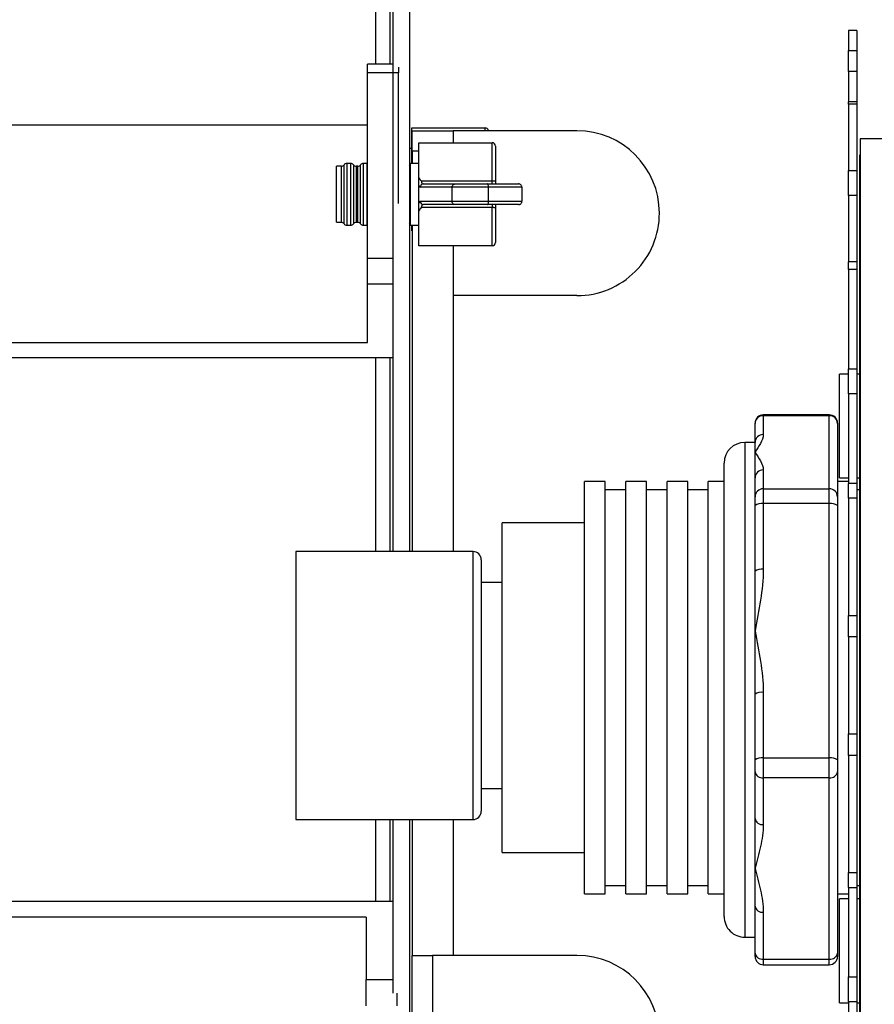
# Model space of a CAD drawing. Units: inches. Extents: x 0.6 to 8.2, y 0.1 to 10.7.
# Drawn here: x 4 to 4.2, y 5 to 5.2 of the extents above; entities that cross this region are included whole.
import ezdxf

# ---------------------------------------------------------------- set-up
doc = ezdxf.new("R2010")
doc.units = ezdxf.units.IN
doc.header["$MEASUREMENT"] = 0

msp = doc.modelspace()

# ---------------------------------------------------------------- linework, layer by layer
at = {"color": 7, "linetype": 'Continuous', "lineweight": 25}
for p, q in [((4.114045054453306, 5.259653615823686), (4.114045054453308, 5.082659763089328)), ((4.11737838778664, 5.259653615823686), (4.117378387786641, 5.082659763089328)), ((4.110510420738887, 5.221226998290341), (4.110510420738888, 5.181175197160602)), ((4.113436640840934, 5.211050624391789), (4.113436640840934, 5.181175197160602)), ((4.207821278238448, 5.187987289671586), (4.206154611571782, 5.187987289671586)), ((4.206154611571782, 5.187943442742937), (4.206154611571782, 5.187987289671586)), ((4.207821278238448, 5.187943442742937), (4.206154611571782, 5.187943442742937)), ((4.206154611571782, 5.187943442742937), (4.206154611571782, 5.183890992736734)), ((4.207821278238448, 5.187987289671586), (4.207821278238448, 5.187943442742937)), ((4.207821278238448, 5.187943442742937), (4.207821278238448, 5.183890992736734)), ((4.206154611571782, 5.183890992736734), (4.207821278238448, 5.183890992736734)), ((4.206154611571782, 5.179708753169466), (4.206154611571782, 5.183890992736734)), ((4.207821278238448, 5.183890992736734), (4.207821278238449, 5.179708753169466)), ((4.114045054453307, 5.181175197160602), (4.108910766074177, 5.181175197160602)), ((4.108910766074177, 5.179391241053502), (4.108910766074177, 5.181175197160602)), ((4.115160766074178, 5.18055286585169), (4.115160766074178, 5.179391241053502)), ((4.207821278238449, 5.179708753169466), (4.206154611571782, 5.179708753169466)), ((4.206154611571782, 5.179708753169466), (4.206154611571782, 5.173569023240682)), ((4.207821278238449, 5.179708753169466), (4.207821278238449, 5.173569023240682)), ((4.115160766074178, 5.179391241053502), (4.108910766074177, 5.179391241053502)), ((4.108910766074177, 5.141960141810491), (4.108910766074177, 5.179391241053502)), ((4.115160766074178, 5.152977964640058), (4.115160766074178, 5.179391241053502)), ((4.207821278238449, 5.17356902324068), (4.206154611571782, 5.17356902324068)), ((4.206154611571782, 5.173061574446332), (4.206154611571782, 5.17356902324068)), ((4.207821278238449, 5.173061574446332), (4.206154611571782, 5.173061574446332)), ((4.206154611571782, 5.173061574446332), (4.206154611571782, 5.159650213513057)), ((4.207821278238449, 5.17356902324068), (4.207821278238449, 5.173061574446332)), ((4.207821278238449, 5.173061574446332), (4.207821278238449, 5.159650213513057)), ((4.108910766074177, 5.168818122911953), (3.983910766074178, 5.168818122911953)), ((4.117855851017467, 5.168290894595893), (4.132690684074117, 5.168290894595893)), ((4.117855851017467, 5.161255572113058), (4.117855851017467, 5.168290894595893)), ((4.117918887200101, 5.16771104763264), (4.126252220533435, 5.16771104763264)), ((4.117918887200101, 5.163544380965972), (4.117918887200101, 5.16771104763264)), ((4.126252220533435, 5.16771104763264), (4.126252220533435, 5.1652798492413)), ((4.151252220533435, 5.16771104763264), (4.126252220533435, 5.16771104763264)), ((4.132690684074117, 5.16771104763264), (4.132690684074117, 5.168290894595893)), ((4.241818764421228, 5.166080275576794), (4.208485431087895, 5.166080275576794)), ((4.208485431087895, 5.166080275576794), (4.208485431087897, 4.943746942243461)), ((4.117855851017467, 5.164124227929225), (4.11737838778664, 5.164124227929225)), ((4.119302399218594, 5.1652798492413), (4.134137232275243, 5.1652798492413)), ((4.119302399218594, 5.158244526758467), (4.119302399218594, 5.1652798492413)), ((4.134137232275243, 5.157563799858585), (4.134137232275243, 5.1652798492413)), ((4.134803898941909, 5.164613182574634), (4.13480389894191, 5.157613182574635)), ((4.117918887200101, 5.163544380965972), (4.117918887200101, 5.161113182574634)), ((4.119302399218593, 5.163544380965972), (4.117918887200101, 5.163544380965972)), ((4.208485431087895, 5.162757035460511), (4.208383834704832, 5.162757035460511)), ((4.208383834704832, 5.162757035460511), (4.208383834704834, 4.947090368793845)), ((4.103640961390827, 5.1605298492413), (4.102635732551927, 5.1605298492413)), ((4.102635732551927, 5.149196515907967), (4.102635732551927, 5.1605298492413)), ((4.103640961390827, 5.149196515907967), (4.103640961390827, 5.1605298492413)), ((4.104192159580633, 5.148904849241299), (4.104192159580633, 5.160821515907967)), ((4.105528107333416, 5.161113182574634), (4.104743357770438, 5.161113182574634)), ((4.104743357770438, 5.161113182574634), (4.104743357770438, 5.148613182574634)), ((4.105528107333416, 5.148613182574634), (4.105528107333416, 5.161113182574634)), ((4.10607930552322, 5.160821515907967), (4.10607930552322, 5.148904849241299)), ((4.106974294724161, 5.1605298492413), (4.106630503713026, 5.1605298492413)), ((4.106630503713026, 5.1605298492413), (4.106630503713026, 5.149196515907967)), ((4.106974294724161, 5.149196515907967), (4.106974294724161, 5.1605298492413)), ((4.107525492913966, 5.148904849241299), (4.107525492913966, 5.160821515907967)), ((4.108861440666749, 5.161113182574634), (4.108076691103771, 5.161113182574634)), ((4.108076691103771, 5.161113182574634), (4.108076691103771, 5.148613182574634)), ((4.108910766074177, 5.161111355323635), (4.108861440666749, 5.161113182574634)), ((4.108861440666749, 5.148613182574634), (4.108861440666749, 5.161113182574634)), ((4.119302399218594, 5.161113182574634), (4.117635732551927, 5.161113182574634)), ((4.117635732551927, 5.148613182574634), (4.117635732551927, 5.161113182574634)), ((4.117855851017467, 5.161113182574634), (4.117855851017467, 5.161255572113058)), ((4.117855851017467, 5.161255572113058), (4.117929986497602, 5.161113182574634)), ((4.206154611571782, 5.159650213513057), (4.207821278238449, 5.159650213513057)), ((4.206154611571782, 5.154644327939958), (4.206154611571782, 5.159650213513057)), ((4.207821278238449, 5.159650213513057), (4.207821278238449, 5.154644327939958)), ((4.119302399218594, 5.153138159845573), (4.119302399218594, 5.156588205303696)), ((4.126013678552255, 5.1562798492413), (4.119586652503894, 5.1562798492413)), ((4.119775884595011, 5.157563799858585), (4.134137232275243, 5.157563799858585)), ((4.120219108035927, 5.156946515907967), (4.126629507502555, 5.156946515907968)), ((4.126013678552255, 5.153446515907967), (4.126013678552255, 5.1562798492413)), ((4.133134430623039, 5.156946515907968), (4.139468302016726, 5.156946515907968)), ((4.133375393547469, 5.153446515907967), (4.133375393547469, 5.1562798492413)), ((4.140135732551927, 5.156279849241302), (4.133375393547469, 5.1562798492413)), ((4.134137232275243, 5.156946515907968), (4.134137232275243, 5.157563799858585)), ((4.140135732551927, 5.156279849241302), (4.140135732551927, 5.153446515907967)), ((4.207821278238449, 5.154644327939958), (4.206154611571782, 5.154644327939958)), ((4.206154611571782, 5.154644327939958), (4.206154611571782, 5.141188657859294)), ((4.207821278238449, 5.154644327939958), (4.207821278238449, 5.141188657859294)), ((4.119586652503894, 5.153446515907967), (4.126013678552255, 5.153446515907967)), ((4.134137232275243, 5.152162565290683), (4.119775884595011, 5.152162565290683)), ((4.126629507502555, 5.1527798492413), (4.120219108035927, 5.1527798492413)), ((4.139468302016726, 5.1527798492413), (4.133134430623039, 5.1527798492413)), ((4.133375393547469, 5.153446515907967), (4.140135732551927, 5.153446515907967)), ((4.134137232275243, 5.1527798492413), (4.134137232275243, 5.152162565290683)), ((4.134137232275243, 5.144446515907968), (4.134137232275243, 5.152162565290683)), ((4.13480389894191, 5.152113182574634), (4.13480389894191, 5.145113182574635)), ((4.119302399218594, 5.144446515907967), (4.119302399218594, 5.151481838390801)), ((4.102635732551927, 5.149196515907967), (4.103640961390827, 5.149196515907967)), ((4.104743357770438, 5.148613182574634), (4.105528107333416, 5.148613182574634)), ((4.106630503713026, 5.149196515907967), (4.106974294724161, 5.149196515907967)), ((4.108076691103771, 5.148613182574634), (4.108861440666749, 5.148613182574634)), ((4.108861440666749, 5.148613182574634), (4.108910766074177, 5.148615009825631)), ((4.117635732551927, 5.148613182574634), (4.119302399218594, 5.148613182574634)), ((4.117855851017467, 5.147457561262558), (4.117855851017467, 5.148613182574634)), ((4.117918887200101, 5.148613182574634), (4.117918887200102, 5.082659763089328)), ((4.117918887200101, 5.147457561262558), (4.117855851017467, 5.147457561262558)), ((4.134137232275243, 5.144446515907968), (4.119302399218594, 5.144446515907967)), ((4.126252220533435, 5.144446515907967), (4.126252220533435, 5.082659763089328)), ((4.108910766074177, 5.136729412830261), (4.108910766074177, 5.141960141810491)), ((4.108910766074177, 5.141960141810491), (4.114045054453308, 5.141960141810491)), ((4.207821278238449, 5.141188657859293), (4.206154611571782, 5.141188657859293)), ((4.206154611571782, 5.139640057698045), (4.206154611571782, 5.141188657859293)), ((4.207821278238449, 5.141188657859293), (4.207821278238449, 5.139640057698045)), ((4.207821278238449, 5.139640057698045), (4.206154611571782, 5.139640057698045)), ((4.206154611571782, 5.139640057698045), (4.206154611571782, 5.11956853764012)), ((4.207821278238449, 5.139640057698045), (4.207821278238449, 5.11956853764012)), ((4.108910766074177, 5.124877267278855), (4.108910766074177, 5.136729412830261)), ((4.114045054453308, 5.136729412830261), (4.108910766074177, 5.136729412830261)), ((4.151252220533435, 5.134377714299307), (4.126252220533435, 5.134377714299307)), ((3.983910766074178, 5.124877267278854), (4.108910766074177, 5.124877267278855)), ((3.977660766074179, 5.121895025027231), (4.114045054453308, 5.121895025027232)), ((4.110510420738888, 5.121895025027232), (4.110510420738889, 5.082659763089328)), ((4.113436640840935, 5.121895025027232), (4.113436640840935, 5.082659763089328)), ((4.114045054453306, 5.121814603676704), (4.113436640840934, 5.121814603676704)), ((4.206154611571782, 5.11852566439389), (4.204350878175777, 5.11852566439389)), ((4.204350878175777, 5.100601043191432), (4.204350878175777, 5.11852566439389)), ((4.206154611571782, 5.11956853764012), (4.207821278238449, 5.11956853764012)), ((4.206154611571783, 5.114501106761228), (4.206154611571782, 5.11956853764012)), ((4.207821278238449, 5.11956853764012), (4.207821278238449, 5.114501106761228)), ((4.208383834704833, 5.11852566439389), (4.207821278238449, 5.11852566439389)), ((4.207821278238449, 5.114501106761228), (4.206154611571783, 5.114501106761228)), ((4.206154611571783, 5.114501106761228), (4.206154611571783, 5.096412209621431)), ((4.207821278238449, 5.114501106761228), (4.207821278238449, 5.096412209621431)), ((4.202249496619483, 5.110284589952718), (4.18891616328615, 5.110284589952718)), ((4.18891616328615, 5.110284589952718), (4.18891616328615, 5.110118951047148)), ((4.18891616328615, 5.110118951047148), (4.18891616328615, 5.106305728513202)), ((4.202249496619483, 5.110118951047148), (4.18891616328615, 5.110118951047148)), ((4.202249496619483, 5.110118951047148), (4.202249496619483, 5.110284589952718)), ((4.202249496619483, 5.095345125368293), (4.202249496619483, 5.110118951047148)), ((4.187249496619484, 5.108518539942709), (4.187249496619484, 5.108617923286051)), ((4.187249496619484, 5.104705317408763), (4.187249496619484, 5.108518539942709)), ((4.20391616328615, 5.108617923286051), (4.20391616328615, 5.108518539942709)), ((4.20391616328615, 5.108518539942709), (4.20391616328615, 5.093744714263854)), ((4.187249496619484, 5.104719705074565), (4.185166163286151, 5.104719705074565)), ((4.185166163286151, 5.104719705074565), (4.185166163286151, 5.054719705074565)), ((4.187249496619483, 5.10273203820772), (4.187249496619484, 5.104705317408763)), ((4.187249496619483, 5.097557936797799), (4.187249496619483, 5.10273203820772)), ((4.180999496619483, 5.054719705074565), (4.180999496619483, 5.100553038407899)), ((4.204350878175777, 5.097525664393891), (4.204350878175777, 5.100601043191432)), ((4.18891616328615, 5.099158347902237), (4.18891616328615, 5.095345125368293)), ((4.156969752512398, 5.096825658740482), (4.152803085845732, 5.096825658740482)), ((4.152803085845732, 5.055158992073814), (4.152803085845732, 5.096825658740482)), ((4.156969752512398, 5.055158992073814), (4.156969752512398, 5.096825658740482)), ((4.165303085845732, 5.096825658740482), (4.161136419179066, 5.096825658740482)), ((4.161136419179066, 5.055158992073814), (4.161136419179066, 5.096825658740482)), ((4.165303085845732, 5.055158992073814), (4.165303085845732, 5.096825658740482)), ((4.173636419179065, 5.096825658740482), (4.169469752512398, 5.096825658740482)), ((4.169469752512398, 5.055158992073814), (4.169469752512398, 5.096825658740482)), ((4.173636419179065, 5.055158992073814), (4.173636419179065, 5.096825658740482)), ((4.180999496619483, 5.096825658740482), (4.177803085845732, 5.096825658740482)), ((4.177803085845732, 5.055158992073814), (4.177803085845732, 5.096825658740482)), ((4.187249496619483, 5.093744714263853), (4.187249496619483, 5.097557936797799)), ((4.206154611571782, 5.096825658740482), (4.20391616328615, 5.096825658740482)), ((4.204350878175777, 5.097525664393891), (4.206154611571782, 5.097525664393891)), ((4.20782127823845, 5.096412337551584), (4.206154611571783, 5.096412337551584)), ((4.206154611571783, 5.09342400913082), (4.206154611571783, 5.096412337551584)), ((4.207821278238449, 5.097525664393891), (4.208383834704833, 5.097525664393891)), ((4.20782127823845, 5.096412337551584), (4.20782127823845, 5.09342400913082)), ((4.161136419179066, 5.095158992073813), (4.156969752512398, 5.095158992073813)), ((4.169469752512398, 5.095158992073815), (4.165303085845732, 5.095158992073815)), ((4.177803085845732, 5.095158992073815), (4.173636419179065, 5.095158992073815)), ((4.18891616328615, 5.095345125368293), (4.18891616328615, 5.092337305191458)), ((4.18891616328615, 5.095345125368293), (4.202249496619483, 5.095345125368293)), ((4.202249496619483, 5.092337305191458), (4.202249496619483, 5.095345125368293)), ((4.208383834704833, 5.095158992073815), (4.207821278238449, 5.095158992073815)), ((4.187249496619483, 5.091940022157754), (4.187249496619483, 5.093744714263853)), ((4.18891616328615, 5.092337305191458), (4.18891616328615, 5.07907108368939)), ((4.202249496619483, 5.092337305191458), (4.18891616328615, 5.092337305191458)), ((4.202249496619483, 5.040939086979974), (4.202249496619483, 5.092337305191458)), ((4.20391616328615, 5.093744714263854), (4.20391616328615, 5.091940022157755)), ((4.20782127823845, 5.09342400913082), (4.206154611571783, 5.09342400913082)), ((4.206154611571783, 5.09342400913082), (4.206154611571783, 5.069748036928281)), ((4.20782127823845, 5.09342400913082), (4.20782127823845, 5.069748036928281)), ((4.187249496619484, 5.078673800655685), (4.187249496619483, 5.091940022157754)), ((4.20391616328615, 5.091940022157755), (4.20391616328615, 5.040541803946269)), ((4.152803085845732, 5.088492325407147), (4.136136419179065, 5.088492325407147)), ((4.136136419179065, 5.055158992073814), (4.136136419179065, 5.088492325407147)), ((4.130244565109896, 5.082659763089328), (4.094411231776562, 5.082659763089327)), ((4.094411231776562, 5.082659763089327), (4.094411231776563, 5.028493096422661)), ((4.130244565109896, 5.028493096422661), (4.130244565109896, 5.082659763089328)), ((4.131911231776563, 5.080993096422662), (4.131911231776563, 5.030159763089328)), ((4.187249496619484, 5.066638196085716), (4.187249496619484, 5.078673800655685)), ((4.136077898443229, 5.076409763089328), (4.131911231776563, 5.076409763089328)), ((4.136077898443229, 5.076409763089328), (4.136077898443229, 5.034743096422661)), ((4.136136419179065, 5.075471450136106), (4.136077898443229, 5.075471450136106)), ((4.206154611571783, 5.069748036928281), (4.20782127823845, 5.069748036928281)), ((4.206154611571783, 5.065390531158532), (4.206154611571783, 5.069748036928281)), ((4.20782127823845, 5.069748036928281), (4.20782127823845, 5.065390531158532)), ((4.187249496619484, 5.053808025448338), (4.187249496619484, 5.066638196085716)), ((4.20782127823845, 5.065390531158532), (4.206154611571783, 5.065390531158532)), ((4.206154611571783, 5.065390531158532), (4.206154611571783, 5.045806908959241)), ((4.20782127823845, 5.065390531158532), (4.20782127823845, 5.045806908959241)), ((4.136136419179066, 5.021825658740481), (4.136136419179065, 5.055158992073814)), ((4.152803085845733, 5.013492325407148), (4.152803085845732, 5.055158992073814)), ((4.156969752512399, 5.013492325407148), (4.156969752512398, 5.055158992073814)), ((4.161136419179066, 5.013492325407148), (4.161136419179066, 5.055158992073814)), ((4.165303085845732, 5.013492325407148), (4.165303085845732, 5.055158992073814)), ((4.169469752512399, 5.013492325407148), (4.169469752512398, 5.055158992073814)), ((4.173636419179066, 5.013492325407148), (4.173636419179065, 5.055158992073814)), ((4.177803085845732, 5.013492325407148), (4.177803085845732, 5.055158992073814)), ((4.180999496619484, 5.008886371741232), (4.180999496619483, 5.054719705074565)), ((4.185166163286151, 5.054719705074565), (4.185166163286151, 5.004719705074566)), ((4.187249496619484, 5.040541803946268), (4.187249496619484, 5.053808025448338)), ((4.188916163286151, 5.054205308482043), (4.188916163286151, 5.040939086979974)), ((4.206154611571783, 5.045806908959241), (4.20782127823845, 5.045806908959241)), ((4.206154611571783, 5.041449403189493), (4.206154611571783, 5.045806908959241)), ((4.20782127823845, 5.045806908959241), (4.20782127823845, 5.041449403189493)), ((4.187249496619484, 5.03814118728961), (4.187249496619484, 5.040541803946268)), ((4.188916163286151, 5.040939086979974), (4.188916163286151, 5.036938059218877)), ((4.188916163286151, 5.040939086979974), (4.202249496619483, 5.040939086979974)), ((4.202249496619483, 5.036938059218878), (4.202249496619483, 5.040939086979974)), ((4.20391616328615, 5.040541803946269), (4.20391616328615, 5.038141187289611)), ((4.20782127823845, 5.041449403189493), (4.206154611571783, 5.041449403189493)), ((4.206154611571783, 5.041449403189493), (4.206154611571783, 5.017773430986953)), ((4.20782127823845, 5.041449403189493), (4.20782127823845, 5.017773430986953)), ((4.187249496619484, 5.028688188321485), (4.187249496619484, 5.03814118728961)), ((4.202249496619483, 5.036938059218878), (4.188916163286151, 5.036938059218877)), ((4.188916163286151, 5.036938059218877), (4.188916163286151, 5.027485060250752)), ((4.202249496619484, 5.000313666686247), (4.202249496619483, 5.036938059218878)), ((4.20391616328615, 5.038141187289611), (4.20391616328615, 5.00151679475698)), ((4.131911231776563, 5.034743096422662), (4.13607789844323, 5.034743096422662)), ((4.13607789844323, 5.035681409375885), (4.136136419179065, 5.035681409375885)), ((4.094411231776563, 5.028493096422661), (4.130244565109896, 5.028493096422661)), ((4.110510420738889, 5.028493096422661), (4.110510420738889, 5.011929381410718)), ((4.113436640840936, 5.028493096422661), (4.113436640840936, 5.011929381410718)), ((4.114045054453308, 5.028493096422661), (4.114045054453308, 4.993424571771479)), ((4.117378387786641, 5.028493096422661), (4.117378387786642, 4.876320282490352)), ((4.117918887200102, 5.028493096422661), (4.117918887200102, 5.001044380965972)), ((4.126252220533436, 5.028493096422661), (4.126252220533436, 5.001044380965972)), ((4.187249496619484, 5.018625862952561), (4.187249496619484, 5.028688188321485)), ((4.136136419179066, 5.021825658740481), (4.152803085845733, 5.021825658740481)), ((4.187249496619484, 5.010969793725105), (4.187249496619484, 5.018625862952561)), ((4.206154611571783, 5.017773430986953), (4.20782127823845, 5.017773430986953)), ((4.206154611571783, 5.014785102566189), (4.206154611571783, 5.017773430986953)), ((4.20782127823845, 5.017773430986953), (4.20782127823845, 5.014785102566189)), ((4.156969752512399, 5.015158992073814), (4.161136419179066, 5.015158992073814)), ((4.165303085845732, 5.015158992073814), (4.169469752512399, 5.015158992073814)), ((4.173636419179066, 5.015158992073814), (4.177803085845732, 5.015158992073814)), ((4.206154611571783, 5.014785102566189), (4.20782127823845, 5.014785102566189)), ((4.206154611571783, 5.01478510256619), (4.206154611571783, 4.996696333356545)), ((4.207821278238449, 5.015158992073814), (4.208383834704834, 5.015158992073814)), ((4.20782127823845, 5.01478510256619), (4.20782127823845, 4.996696333356545)), ((4.152803085845733, 5.013492325407148), (4.156969752512399, 5.013492325407148)), ((4.161136419179066, 5.013492325407148), (4.165303085845732, 5.013492325407148)), ((4.169469752512399, 5.013492325407148), (4.173636419179066, 5.013492325407148)), ((4.177803085845732, 5.013492325407148), (4.180999496619484, 5.013492325407148)), ((4.20391616328615, 5.013492325407148), (4.206154611571783, 5.013492325407148)), ((4.114045054453308, 5.011929381410718), (3.977372964353841, 5.011929381410718)), ((4.187249496619484, 5.00151679475698), (4.187249496619484, 5.010969793725105)), ((4.206154611571783, 5.012459647215908), (4.204350878175777, 5.012459647215908)), ((4.204350878175777, 4.991459647215907), (4.204350878175777, 5.012459647215908)), ((4.208383834704834, 5.012459647215908), (4.20782127823845, 5.012459647215908)), ((4.108622964353841, 5.008757266642214), (3.983622964353841, 5.008757266642213)), ((4.108622964353841, 5.008757266642214), (4.108622964353841, 4.996150522196277)), ((4.188916163286151, 5.009766665654372), (4.188916163286151, 5.000313666686247)), ((4.185166163286151, 5.004719705074566), (4.187249496619484, 5.004719705074566)), ((4.117918887200102, 4.984930612348031), (4.117918887200102, 5.001044380965972)), ((4.117918887200102, 5.001044380965972), (4.12208555386677, 5.001044380965972)), ((4.151252220533435, 5.001044380965973), (4.12208555386677, 5.001044380965972)), ((4.12208555386677, 5.001044380965972), (4.12208555386677, 4.989097279014698)), ((4.187249496619484, 5.000821486863081), (4.187249496619484, 5.00151679475698)), ((4.20391616328615, 5.00151679475698), (4.20391616328615, 5.000821486863081)), ((4.188916163286151, 5.000313666686247), (4.202249496619484, 5.000313666686247)), ((4.188916163286151, 5.000313666686247), (4.188916163286151, 4.999154820196414)), ((4.188916163286151, 4.999154820196414), (4.202249496619484, 4.999154820196414)), ((4.202249496619484, 4.999154820196414), (4.202249496619484, 5.000313666686247)), ((4.206154611571783, 4.996696333356545), (4.20782127823845, 4.996696333356545)), ((4.206154611571784, 4.991628902477654), (4.206154611571783, 4.996696333356545)), ((4.20782127823845, 4.996696333356545), (4.20782127823845, 4.991628902477654)), ((4.108622964353841, 4.990857654415438), (4.108622964353841, 4.996150522196277)), ((4.108622964353841, 4.996150522196277), (4.114045054453308, 4.996150522196277)), ((4.114872964353841, 4.993424571771479), (4.114872964353841, 4.990857654415438)), ((4.204350878175777, 4.991459647215907), (4.206154611571783, 4.991459647215907)), ((4.20782127823845, 4.991628902477654), (4.206154611571784, 4.991628902477654)), ((4.206154611571784, 4.991628902477654), (4.206154611571784, 4.971557382419729)), ((4.20782127823845, 4.991628902477654), (4.20782127823845, 4.971557382419729)), ((4.20782127823845, 4.991459647215907), (4.208383834704834, 4.991459647215907))]:
    msp.add_line(p, q, dxfattribs=at)
for centre, radius, start, end in [((4.132690684074117, 5.167624227929225), 0.0006666666666683696, 7.482857625339324, 90), ((4.151252220533435, 5.151044380965972), 0.0166666666666675, 3.053332494204987e-12, 90), ((4.134137232275243, 5.164613182574634), 0.0006666666666665932, 0, 90), ((4.103640961390827, 5.161196515907966), 0.0006666666666666076, 270.0000000000008, 325.7711336722757), ((4.104743357770438, 5.160446515907967), 0.0006666666666665932, 90, 145.7711336721688), ((4.105528107333416, 5.160446515907967), 0.0006666666666665932, 34.22886632783123, 90), ((4.106630503713026, 5.161196515907966), 0.0006666666666666076, 214.228866327726, 270.0000000000008), ((4.106974294724161, 5.161196515907966), 0.0006666666666665932, 270.0000000000008, 325.7711336722327), ((4.108076691103771, 5.160446515907967), 0.0006666666666665932, 90, 145.7711336721688), ((4.116974294724161, 5.161196515907966), 0.0006666666666664862, 307.3108908396616, 352.8192442186087), ((4.12023667624515, 5.156296515907967), 0.0006502373735603616, 91.54821421787669, 181.4687470919332), ((4.120236676245152, 5.153429849241301), 0.0006502373735620919, 178.5312529082281, 268.4517857819719), ((4.151252220533435, 5.151044380965972), 0.01666666666666661, 270.0000000000008, 3.053332494204987e-12), ((4.103640961390827, 5.1485298492413), 0.0006666666666666076, 34.22886632772519, 90), ((4.104743357770438, 5.1492798492413), 0.0006666666666668724, 214.2288663278952, 270.0000000000008), ((4.105528107333416, 5.1492798492413), 0.0006666666666668724, 270.0000000000008, 325.7711336721065), ((4.106630503713026, 5.1485298492413), 0.0006666666666666076, 90, 145.7711336722748), ((4.106974294724161, 5.1485298492413), 0.0006666666666665932, 34.22886632776812, 90), ((4.108076691103771, 5.1492798492413), 0.0006666666666665932, 214.2288663277689, 270.0000000000008), ((4.116974294724161, 5.1485298492413), 0.0006666666666670052, 7.180755781467855, 52.68910916038551), ((4.134137232275243, 5.145113182574635), 0.0006666666666665932, 270.0000000000008, 0), ((4.18891616328615, 5.108617923286051), 0.001666666666666927, 90, 180), ((4.188883693974966, 5.10848472643161), 0.00163454713917911, 88.86177839761758, 178.8146504696211), ((4.202249496619483, 5.108617923286051), 0.001666666666666927, 0, 90), ((4.202281965930667, 5.10848472643161), 0.001634547139179893, 1.185349530378262, 91.13822160238242), ((4.188883693974963, 5.104671503897667), 0.001634547139175629, 88.86177839749061, 178.814650469743), ((4.185166163286151, 5.100553038407899), 0.004166666666667318, 90, 180), ((4.188883693974963, 5.097524123286701), 0.001634547139177387, 88.86177839752298, 178.814650469651), ((4.188883693974966, 5.093710900752754), 0.001634547139179998, 88.86177839761822, 178.8146504696217), ((4.202281965930667, 5.093710900752755), 0.001634547139179893, 1.185349530378262, 91.13822160238242), ((4.188523171690814, 5.090291358770041), 0.002083348063410463, 79.12688639633282, 127.6878840369511), ((4.202642488214821, 5.090291358770045), 0.002083348063406793, 52.31211596300849, 100.8731136037142), ((4.130244565109896, 5.080993096422662), 0.001666666666666927, 0, 90), ((4.188523171690815, 5.077025137267972), 0.00208334806341069, 79.1268863963808, 127.6878840369704), ((4.188523171690815, 5.052159362060628), 0.002083348063407879, 79.12688639634298, 127.6878840370302), ((4.188523171690818, 5.038893140558553), 0.002083348063413725, 79.1268863964472, 127.6878840369986), ((4.202642488214818, 5.038893140558554), 0.002083348063412745, 52.31211596304009, 100.8731136036054), ((4.188716624192671, 5.038417604375942), 0.001492939959148802, 190.6698486708502, 277.6808601207015), ((4.202449035712962, 5.038417604375944), 0.001492939959149839, 262.3191398793384, 349.3301513291242), ((4.130244565109896, 5.030159763089328), 0.001666666666666927, 270.0000000000008, 0), ((4.188716624192672, 5.02896460540782), 0.001492939959150667, 190.6698486709444, 277.680860120654), ((4.188716624192671, 5.011246210811438), 0.001492939959149906, 190.6698486709172, 277.6808601206924), ((4.185166163286151, 5.008886371741232), 0.00416666666666643, 180, 270.0000000000008), ((4.151252220533435, 4.984377714299306), 0.01666666666666661, 0, 90), ((4.188716624192672, 5.001793211843315), 0.001492939959150667, 190.6698486709444, 277.680860120654), ((4.188916163286151, 5.000821486863081), 0.001666666666666927, 180, 270.0000000000008), ((4.202449035712964, 5.001793211843312), 0.001492939959148145, 262.3191398793001, 349.3301513291451), ((4.202249496619484, 5.000821486863081), 0.001666666666666927, 270.0000000000008, 0)]:
    msp.add_arc(centre, radius, start, end, dxfattribs=at)
for centre, major_axis, ratio, start_param, end_param in [((4.119586652503894, 5.157613182574635), (0, 0.001333333333332298), 0.3333333333337774, 2.447654020861709, 3.141592653589793), ((4.120219108035927, 5.157613182574635), (0, 0.0006666666666657051), 0.6666666666666666, 1.644938309029183, 3.141592653589793), ((4.119586652503894, 5.152113182574634), (0, 0.001333333333334075), 0.3333333333333333, 0, 0.6939386327287395), ((4.120219108035927, 5.152113182574634), (0, 0.0006666666666674814), 0.6666666666648903, 0, 1.496654344560808)]:
    msp.add_ellipse(centre, major_axis=major_axis, ratio=ratio, start_param=start_param, end_param=end_param, dxfattribs=at)
for points, knots in [([(4.119302399218594, 5.156588205303696), (4.119302399218593, 5.156699167758796), (4.119302399218594, 5.157034352974972), (4.119302399218594, 5.157587896174721), (4.119302399218593, 5.158029875786117), (4.119302399218593, 5.158244526758465)], [0, 0, 0, 0, 0.2028921943397294, 0.6128781483609271, 1, 1, 1, 1]), ([(4.119302399218594, 5.158244526758467), (4.119360480611669, 5.158113480833626), (4.119473146366055, 5.157859279148725), (4.119673795151117, 5.157657404081934), (4.11977443307651, 5.157565130733323), (4.119775884595011, 5.157563799858585)], [0, 0, 0, 0, 0.5118901918786519, 0.9929599063765375, 1, 1, 1, 1]), ([(4.126013678552255, 5.1562798492413), (4.126020459932248, 5.156354646642519), (4.126034022380582, 5.156504238007446), (4.126139738204365, 5.156703375427003), (4.126295378492526, 5.156855120485312), (4.126464341812595, 5.156930541231328), (4.126579004064033, 5.156946122782349), (4.126624957211344, 5.156946480487884), (4.126629507502555, 5.156946515907968)], [0, 0, 0, 0, 0.213856293985566, 0.4277027596455409, 0.6418338823410211, 0.8565799752069797, 0.9857985161764765, 1, 1, 1, 1]), ([(4.133375393547469, 5.1562798492413), (4.133375368172966, 5.1562798492413), (4.133183021716072, 5.156279849243655), (4.132345340664193, 5.156279849237507), (4.130868754913259, 5.156279849242585), (4.128977843424571, 5.156279849240936), (4.127231276842157, 5.156279849241427), (4.126452205093453, 5.156279849241346), (4.126013678552255, 5.1562798492413)], [0, 0, 0, 0, 8.841844547264778e-06, 0.06702387361278508, 0.2898281379172867, 0.4908632610678919, 0.7134153901837209, 1, 1, 1, 1]), ([(4.126629507502555, 5.156946515907968), (4.127026510299728, 5.156946515907968), (4.127724448601088, 5.156946515907968), (4.129269734724591, 5.156946515907968), (4.130945807980185, 5.156946515907968), (4.132242213245854, 5.156946515907968), (4.132978664368107, 5.156946515907967), (4.133134430623039, 5.156946515907968)], [0, 0, 0, 0, 0.2921883111833442, 0.5136724855259425, 0.7118164828155564, 0.939046508521079, 1, 1, 1, 1]), ([(4.133375393547468, 5.156279849241299), (4.133372750505857, 5.156354477488086), (4.133367464657738, 5.156503727343386), (4.13332628171825, 5.156702470677056), (4.133265629849808, 5.156854202959003), (4.133199203829407, 5.156930618888149), (4.133154122729247, 5.156946190070006), (4.133135903296369, 5.156946491540189), (4.133134430623039, 5.156946515907968)], [0, 0, 0, 0, 0.213017135654102, 0.4260153231829353, 0.6395631577177713, 0.8543343141591512, 0.9882258700372056, 1, 1, 1, 1]), ([(4.134137232275243, 5.157563799858585), (4.134212040468319, 5.157564260074984), (4.134361764989446, 5.157565181173022), (4.134561254977364, 5.157572583002892), (4.134711978332597, 5.157584273672305), (4.134792332372022, 5.157598409283937), (4.134800587182486, 5.157608952661604), (4.134803898941909, 5.157613182574633)], [0, 0, 0, 0, 0.2129569084712613, 0.4262216453905451, 0.6403076335725565, 0.8556944960537738, 1, 1, 1, 1]), ([(4.13480389894191, 5.157613182574635), (4.13480389894191, 5.157611782947062), (4.134803898941904, 5.157532845879406), (4.134803898941915, 5.157324099859084), (4.134803898941909, 5.157129322971873), (4.13480389894191, 5.156995930119087), (4.134803898941909, 5.156950834675498), (4.13480389894191, 5.156947155445135), (4.13480389894191, 5.156946515907968)], [0, 0, 0, 0, 0.004350154457829869, 0.2453427207823993, 0.6504278857840128, 0.689782806567591, 0.9460769222089949, 1, 1, 1, 1]), ([(4.140135732551927, 5.156279849241302), (4.140128573644906, 5.156353680910582), (4.140114258034798, 5.156501321519396), (4.140002879502147, 5.156698207079871), (4.139838290177055, 5.156849945922567), (4.139652832053135, 5.156929803446196), (4.139525009287523, 5.156946262328611), (4.139471349635609, 5.156946502279853), (4.139468302016726, 5.156946515907968)], [0, 0, 0, 0, 0.2091743654599413, 0.4182843346949854, 0.6292404485815168, 0.8442755434941571, 0.9911555744937346, 1, 1, 1, 1]), ([(4.119302399218594, 5.151481838390801), (4.119302399218594, 5.151703064724727), (4.119302399218594, 5.152144057988242), (4.119302399218594, 5.152696530959538), (4.119302399218594, 5.153025534141672), (4.119302399218594, 5.153138159845572)], [0, 0, 0, 0, 0.3983309820973622, 0.7940342211378244, 1, 1, 1, 1]), ([(4.119775884595011, 5.152162565290683), (4.11977443307651, 5.152161234415944), (4.119673795151131, 5.152068961067329), (4.119473146366048, 5.151867086000545), (4.119360480611666, 5.151612884315642), (4.119302399218594, 5.151481838390801)], [0, 0, 0, 0, 0.007040093623929032, 0.4881098081214683, 0.9999999999999999, 0.9999999999999999, 0.9999999999999999, 0.9999999999999999]), ([(4.126013678552255, 5.153446515907967), (4.126013690599238, 5.153446515907967), (4.126404161259706, 5.153446515905252), (4.127248459986381, 5.153446515908942), (4.128974313035201, 5.153446515907761), (4.130869372733647, 5.153446515908027), (4.132346673947463, 5.153446515907965), (4.133182179645506, 5.153446515907966), (4.133375393547469, 5.153446515907967)], [0, 0, 0, 0, 8.841843881676258e-06, 0.2865846683101104, 0.5091367805786694, 0.7101718885108491, 0.9329761359489941, 1, 1, 1, 1]), ([(4.126629507502555, 5.1527798492413), (4.126624957211344, 5.152779884661384), (4.126579004064035, 5.152780242366916), (4.126464341812595, 5.152795823917942), (4.126295378492527, 5.152871244663954), (4.126139738204365, 5.153022989722265), (4.126034022380582, 5.153222127141822), (4.126020459932248, 5.153371718506749), (4.126013678552255, 5.153446515907967)], [0, 0, 0, 0, 0.01420148382373829, 0.1434200247928976, 0.3581661176590356, 0.5722972403547377, 0.7861437060143915, 1, 1, 1, 1]), ([(4.133134430623039, 5.1527798492413), (4.132978664368106, 5.1527798492413), (4.132242213245854, 5.1527798492413), (4.130945807980185, 5.152779849241299), (4.129269734724591, 5.152779849241301), (4.127724448601089, 5.1527798492413), (4.127026510299729, 5.152779849241301), (4.126629507502555, 5.1527798492413)], [0, 0, 0, 0, 0.06095349147892153, 0.288183517184446, 0.4863275144740616, 0.707811688816632, 1, 1, 1, 1]), ([(4.133134430623039, 5.1527798492413), (4.133135903296369, 5.152779873609078), (4.133154122729258, 5.152780175079259), (4.133199203829401, 5.152795746261124), (4.133265629849809, 5.152872162190262), (4.13332628171825, 5.153023894472214), (4.133367464657738, 5.153222637805881), (4.133372750505858, 5.153371887661181), (4.133375393547469, 5.153446515907967)], [0, 0, 0, 0, 0.01177412996281239, 0.1456656858410576, 0.3604368422822009, 0.5739846768174767, 0.7869828643463785, 1, 1, 1, 1]), ([(4.13480389894191, 5.152113182574634), (4.134800587182487, 5.152117412487664), (4.134792332372022, 5.152127955865332), (4.134711978332597, 5.152142091476962), (4.134561254977365, 5.152153782146376), (4.134361764989446, 5.152161183976245), (4.134212040468319, 5.152162105074285), (4.134137232275243, 5.152162565290683)], [0, 0, 0, 0, 0.1443055039462263, 0.3596923664274436, 0.5737783546094549, 0.7870430915287387, 1, 1, 1, 1]), ([(4.134803898941894, 5.1527798492413), (4.134803898941899, 5.152779209704134), (4.134803898941934, 5.152775530473773), (4.134803898941908, 5.152730435030181), (4.134803898941913, 5.152597042177398), (4.134803898941901, 5.15240226529019), (4.13480389894192, 5.152193519269855), (4.134803898941909, 5.152114582202207), (4.13480389894191, 5.152113182574634)], [0, 0, 0, 0, 0.05392307779723893, 0.3102171934369632, 0.3495721142202834, 0.7546572792196613, 0.9956498455424981, 1, 1, 1, 1]), ([(4.139468302016726, 5.1527798492413), (4.139471349635609, 5.152779862869416), (4.139525009287527, 5.152780102820651), (4.139652832053132, 5.152796561703076), (4.139838290177055, 5.1528764192267), (4.140002879502147, 5.153028158069397), (4.140114258034799, 5.153225043629871), (4.140128573644906, 5.153372684238685), (4.140135732551927, 5.153446515907967)], [0, 0, 0, 0, 0.008844425506315071, 0.1557244565058982, 0.3707595514185243, 0.5817156653050419, 0.7908256345400723, 1, 1, 1, 1]), ([(4.18891616328615, 5.106305728513202), (4.188916143934512, 5.106299675312747), (4.18891422995047, 5.105700980311028), (4.188425520080088, 5.104505588719585), (4.187647394041654, 5.103330186100179), (4.187252562099887, 5.102736646457336), (4.187249496619483, 5.10273203820772)], [0, 0, 0, 0, 0.005034333764332773, 0.4979234511977581, 0.996101871052639, 1, 1, 1, 1]), ([(4.187249496619483, 5.10273203820772), (4.187252562102187, 5.102727429957883), (4.187644442091821, 5.102138328314553), (4.188422371648355, 5.100962947504368), (4.188914214661107, 5.099767603690682), (4.188916143925779, 5.099164401103102), (4.18891616328615, 5.099158347902237)], [0, 0, 0, 0, 0.00389814959492548, 0.4983250503970257, 0.9949656395689584, 1, 1, 1, 1]), ([(4.18891616328615, 5.07907108368939), (4.188916143934512, 5.079050024572769), (4.188914229950466, 5.076967161473608), (4.188425520080121, 5.072808387761224), (4.187647394041589, 5.06871915578867), (4.187252562099887, 5.066654228210669), (4.187249496619484, 5.066638196085716)], [0, 0, 0, 0, 0.005034333764338854, 0.4979234511977287, 0.9961018710526133, 1, 1, 1, 1]), ([(4.187249496619484, 5.066638196085716), (4.187252562102188, 5.066622163959993), (4.187644442091901, 5.064572676205634), (4.188422371648313, 5.060483520107884), (4.188914214661114, 5.056324912614501), (4.188916143925778, 5.054226367600086), (4.18891616328615, 5.054205308482042)], [0, 0, 0, 0, 0.003898149594966555, 0.4983250503981856, 0.994965639568936, 1, 1, 1, 1]), ([(4.188916163286151, 5.027485060250752), (4.188916143934512, 5.027470054334588), (4.188914229950477, 5.025985886237133), (4.188425520080186, 5.023022504116139), (4.187647394041446, 5.020108674763208), (4.187252562099886, 5.0186372868279), (4.187249496619484, 5.018625862952561)], [0, 0, 0, 0, 0.005034333764384599, 0.4979234511977381, 0.9961018710526517, 1, 1, 1, 1]), ([(4.187249496619484, 5.018625862952561), (4.187252562102185, 5.018614439076674), (4.187644442091588, 5.017154052965616), (4.188422371648453, 5.014240277678105), (4.188914214661138, 5.011277013998405), (4.188916143925778, 5.00978167157155), (4.188916163286151, 5.009766665654372)], [0, 0, 0, 0, 0.00389814959496919, 0.4983250503952108, 0.9949656395689566, 1, 1, 1, 1])]:
    msp.add_open_spline(points, degree=3, knots=knots, dxfattribs=at)

doc.saveas('drawing.dxf')
